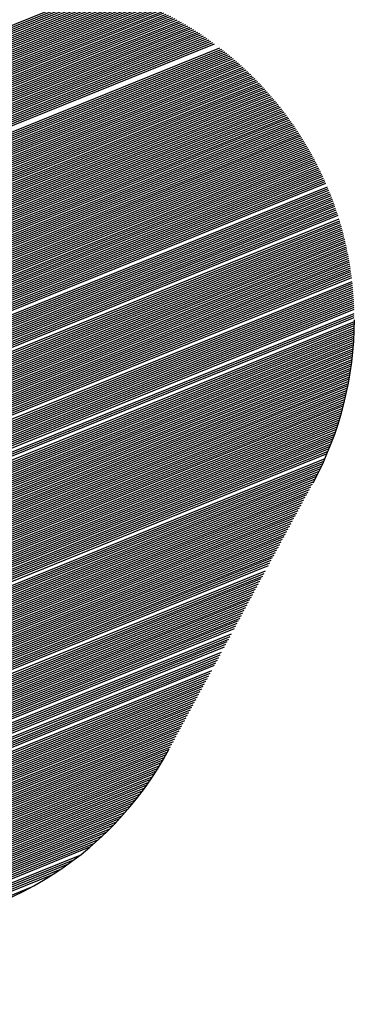
# Model space of a CAD drawing. Extents: x 0 to 196, y -2 to 123.
# Drawn here: x 42 to 43, y 5 to 8 of the extents above; entities that cross this region are included whole.
import ezdxf

# ---------------------------------------------------------------- set-up
doc = ezdxf.new("R2010")
doc.units = 0
doc.header["$LTSCALE"] = 9
doc.header["$MEASUREMENT"] = 0
doc.layers.get('0').update_dxf_attribs({"linetype": 'CONTINUOUS'})
doc.layers.add('B', color=1, linetype='CONTINUOUS')

# ---------------------------------------------------------------- blocks, each defined once
blk = doc.blocks.new('LOGO-S2')
at = {"layer": 'B', "color": 1, "linetype": 'Continuous'}
for p, q in [((1.151626962810099, -0.3748942620636635), (1.463477150132142, -0.2488986078539464)), ((1.151989689679422, -0.3742239120718063), (1.462714692334668, -0.2486828619763903)), ((1.152352416548744, -0.3735535620799491), (1.461941173647869, -0.2484715849881924)), ((1.147999694116876, -0.381597761982218), (1.470566861523931, -0.2512721667564053)), ((1.148362420986189, -0.3809274119903607), (1.469897400842022, -0.2510188476052315)), ((1.148725147855512, -0.3802570619985071), (1.469219822507828, -0.2507688081984663)), ((1.149087874724835, -0.3795867120066534), (1.46853390195583, -0.2505221392664767)), ((1.149450601594161, -0.3789163620147962), (1.467839402264662, -0.2502789365317115)), ((1.149813328463484, -0.3782460120229407), (1.467136073185976, -0.2500393011010607)), ((1.15017605533281, -0.3775756620310871), (1.466423650072198, -0.2498033398990858)), ((1.150538782202133, -0.3769053120392281), (1.465701852690152, -0.2495711661473345)), ((1.150901509071449, -0.3762349620473744), (1.464970383905083, -0.2493428998960452)), ((1.151264235940772, -0.3755646120555154), (1.464228928217508, -0.249118668615286)), ((1.14473515229297, -0.3876309119089152), (1.4762586617768, -0.2536867195965398)), ((1.145097879162297, -0.3869605619170615), (1.475653812799877, -0.2534072956220514)), ((1.145460606031609, -0.3862902119252078), (1.475042433936853, -0.2531305098928014)), ((1.145823332900932, -0.3856198619333524), (1.474424380149067, -0.2528564210082083)), ((1.146186059770258, -0.3849495119414952), (1.473799499713301, -0.252585090268437)), ((1.146548786639581, -0.384279161949638), (1.473167633787057, -0.2523165818500148)), ((1.146911513508904, -0.3836088119577825), (1.472528615936557, -0.2520509629965604)), ((1.147274240378231, -0.3829384619659288), (1.471882271623329, -0.2517883042261895)), ((1.147636967247553, -0.3822681119740716), (1.471228417644792, -0.2515286795575529)), ((1.141470610469067, -0.3936640618356178), (1.481429547983673, -0.2563117353726581)), ((1.141833337338394, -0.3929937118437588), (1.480877867666404, -0.2560108298652777)), ((1.142196064207717, -0.3923233618519069), (1.480320719205995, -0.2557121336311328)), ((1.14255879107704, -0.3916530118600496), (1.479758002841258, -0.255415686976364)), ((1.142921517946352, -0.3909826618681924), (1.479189614833793, -0.2551215318139919)), ((1.143284244815675, -0.3903123118763387), (1.478615447248021, -0.254829711752838)), ((1.143646971684998, -0.3896419618844833), (1.478035387714947, -0.2545402721929095)), ((1.144009698554324, -0.3889716118926296), (1.477449319178515, -0.2542532604279275)), ((1.144372425423647, -0.3883012619007706), (1.476857119622544, -0.2539687257556364)), ((1.138568795514484, -0.3990268617704595), (1.48565694702852, -0.2587941458821499)), ((1.138931522383807, -0.3983565117786059), (1.48514583580279, -0.2584768493978222)), ((1.139294249253133, -0.3976861617867522), (1.484629933370236, -0.2581614886867145)), ((1.139656976122456, -0.3970158117948932), (1.484109165416189, -0.2578480937738883)), ((1.140019702991772, -0.3963454618030413), (1.483583454964229, -0.2575366957598453)), ((1.140382429861095, -0.3956751118111841), (1.483052722246438, -0.2572273268729033)), ((1.140745156730421, -0.3950047618193304), (1.482516884565392, -0.256920020525004)), ((1.141107883599744, -0.3943344118274732), (1.481975856147045, -0.2566148113711071)), ((1.135666980559904, -0.4043896617053049), (1.489581482990122, -0.2613989210200964)), ((1.136029707429227, -0.4037193117134512), (1.48910630840178, -0.2610671051918052)), ((1.136392434298553, -0.4030489617215922), (1.488626854528349, -0.2607370183069184)), ((1.136755161167876, -0.4023786117297403), (1.488143064508986, -0.2604086833387038)), ((1.137117888037199, -0.4017082617378849), (1.487654879619889, -0.2600821240131159)), ((1.137480614906512, -0.4010379117460277), (1.48716223919352, -0.2597573648414437)), ((1.137843341775834, -0.400367561754174), (1.486665080533093, -0.2594344311548218)), ((1.138206068645161, -0.3996972117623185), (1.486163338822131, -0.2591133491408142)), ((1.133127892474647, -0.4090821116482948), (1.492792303691232, -0.2637682570172322)), ((1.13349061934397, -0.4084117616564358), (1.492345633424129, -0.2634249246956122)), ((1.134578799951932, -0.406400711680873), (1.490981873283999, -0.2624045230864658)), ((1.134941526821258, -0.4057303616890175), (1.490519212894224, -0.2620676511937576)), ((1.135304253690581, -0.4050600116971621), (1.49005243336763, -0.2617324435403523)), ((1.13058880438939, -0.4137745615912829), (1.495812596458389, -0.2662145712964383)), ((1.130951531258713, -0.4131042115994275), (1.495392245389461, -0.26586060532851)), ((1.131314258128036, -0.4124338616075738), (1.494968251802, -0.2655081110335979)), ((1.131676984997362, -0.4117635116157166), (1.494540578453041, -0.265157103458832)), ((1.132039711866675, -0.4110931616238576), (1.494109187012246, -0.2648075980906812)), ((1.132402438735998, -0.4104228116320074), (1.493674038022856, -0.2644596108707065)), ((1.132765165605324, -0.4097524616401484), (1.493235090860718, -0.2641131582121341)), ((1.12804971630413, -0.4184670115342692), (1.498655979917636, -0.2687323615756396)), ((1.128412443173456, -0.4177966615424156), (1.498260167611498, -0.2683684813039937)), ((1.128775170042779, -0.4171263115505601), (1.497860945962685, -0.2680059784962028)), ((1.129137896912102, -0.4164559615587047), (1.497458284387662, -0.2676448655088128)), ((1.129500623781414, -0.415785611566851), (1.497052151443039, -0.2672851550457773)), ((1.129863350650741, -0.4151152615749938), (1.496642514797355, -0.2669268601698631)), ((1.130226077520064, -0.4144449115831383), (1.496229341201623, -0.2665699943145272)), ((1.125510628218876, -0.4231594614772591), (1.501333604836493, -0.2713171226523086)), ((1.125873355088199, -0.4224891114854037), (1.500960868443663, -0.2709439191065011)), ((1.126236081957522, -0.42181876149355), (1.500584914839646, -0.2705720153983888)), ((1.126598808826834, -0.4211484115016928), (1.500205718767116, -0.2702014217325877)), ((1.126961535696157, -0.4204780615098374), (1.499823254274887, -0.2698321485940687)), ((1.127324262565484, -0.4198077115179837), (1.499437494697105, -0.2694642067565249)), ((1.127686989434807, -0.4191373615261282), (1.499048412631684, -0.2690976072911218)), ((1.122971540133616, -0.4278519114202473), (1.503854662387845, -0.2739651410515611)), ((1.123334267002939, -0.4271815614283936), (1.503503793579767, -0.2735831024280193)), ((1.123696993872262, -0.4265112114365381), (1.503149866503811, -0.273202299424903)), ((1.124059720741581, -0.4258408614446827), (1.502792860246707, -0.2728227404917289)), ((1.124422447610904, -0.4251705114528272), (1.502432753324452, -0.2724444343085919)), ((1.124785174480227, -0.42450016146097), (1.502069523666876, -0.2720673897924195)), ((1.125147901349553, -0.4238298114691164), (1.501703148601443, -0.2716916161035074)), ((1.120795178917682, -0.4318740113713835), (1.505896754474325, -0.2762828752360607)), ((1.121157905786994, -0.4312036613795263), (1.505563826251656, -0.2758935881455047)), ((1.121520632656321, -0.4305333113876708), (1.505227954049261, -0.2755054904999659)), ((1.121883359525643, -0.4298629613958136), (1.504889120085437, -0.2751185894837187)), ((1.122246086394966, -0.4291926114039599), (1.504547306088671, -0.2747328924789363)), ((1.122608813264293, -0.4285222614121045), (1.504202493285511, -0.2743484070705824)), ((1.318965071997958, -0.3523319762198343), (1.506226756020901, -0.2766733447805096)), ((1.320261519580669, -0.3523319762198343), (1.506553847728185, -0.27706498997635)), ((1.321557967163375, -0.3523319762198343), (1.506878045976997, -0.2774578042052935)), ((1.322854414746072, -0.3523319762198343), (1.507199366702498, -0.2778517810291197)), ((1.324150862328782, -0.3523319762198343), (1.5075178254043, -0.2782469141855808)), ((1.325447309911489, -0.352331976219836), (1.507833437156012, -0.278643197584544)), ((1.326743757494199, -0.3523319762198343), (1.508146216614531, -0.2790406253042308)), ((1.328040205076906, -0.3523319762198378), (1.508456178028972, -0.2794391915876355)), ((1.329336652659606, -0.3523319762198343), (1.508763335249146, -0.2798388908390672)), ((1.330633100242316, -0.352331976219836), (1.509067701733894, -0.2802397176207956)), ((1.331929547825027, -0.3523319762198378), (1.509369290558958, -0.2806416666498839)), ((1.333225995407734, -0.3523319762198378), (1.509668114424649, -0.2810447327950749)), ((1.334522442990444, -0.3523319762198343), (1.509964185663126, -0.2814489110738458)), ((1.33581889057314, -0.3523319762198343), (1.510257516245481, -0.281854196649566)), ((1.337115338155851, -0.3523319762198343), (1.510548117788542, -0.2822605848287418)), ((1.338411785738561, -0.3523319762198343), (1.510836001561334, -0.2826680710583718)), ((1.339708233321268, -0.3523319762198343), (1.51112117849144, -0.2830766509234417)), ((1.341004680903978, -0.3523319762198343), (1.511403659170945, -0.2834863201444664)), ((1.342210379426866, -0.3523686412199689), (1.511683453862293, -0.2838970745751412)), ((1.343272508605192, -0.3524633120005367), (1.511960572503831, -0.2843089102001288)), ((1.344231403966095, -0.3525996919507355), (1.512235024715146, -0.2847218231328528)), ((1.345110883001873, -0.3527681581790416), (1.512506819802244, -0.2851358096134424)), ((1.345926418601593, -0.3529624592324838), (1.512775966762462, -0.2855508660067541)), ((1.346688744605817, -0.3531782583579757), (1.513042474289151, -0.2859669888004168)), ((1.347405672830561, -0.3534123993769702), (1.513306350776343, -0.286384174603044)), ((1.3480831000611, -0.3536624998335762), (1.513567604322965, -0.2868024201424548)), ((1.348725607311952, -0.3539267088777747), (1.513826242737114, -0.2872217222639621)), ((1.349336836801605, -0.3542035549577891), (1.514082273540026, -0.2876420779287967)), ((1.349919739904564, -0.3544918456409052), (1.514335703969866, -0.2880634842125511)), ((1.350476746322471, -0.3547905992639437), (1.514586540985437, -0.2884859383036842)), ((1.351009883094807, -0.3550989968497982), (1.51483479126966, -0.2889094375021228)), ((1.351520860527071, -0.3554163473901868), (1.515080461232895, -0.289333979217905)), ((1.352011135633671, -0.3557420622130829), (1.515323557016185, -0.2897595609699062)), ((1.352481959895236, -0.3560756356874828), (1.515564084494198, -0.2901861803845884)), ((1.35293441582229, -0.356416630450755), (1.515802049278204, -0.2906138351948533)), ((1.353369445368923, -0.3567646659287318), (1.516037456718795, -0.2910425232389295)), ((1.353787872305251, -0.3571194092966978), (1.516270311908478, -0.2914722424593181)), ((1.354190420039664, -0.3574805682786772), (1.516500619684127, -0.2919029909017743)), ((1.354577725963484, -0.3578478853518705), (1.516728384629378, -0.2923347667144016)), ((1.354950353102286, -0.3582211330391685), (1.516953611076779, -0.2927675681467337)), ((1.355308799655724, -0.3586001100548506), (1.517176303109903, -0.2932013935489044)), ((1.355653506862961, -0.3589846381267305), (1.517396464565262, -0.2936362413708471)), ((1.35598486552599, -0.35937455936054), (1.517614099034194, -0.2940721101615944)), ((1.356303221446215, -0.3597697340434562), (1.517829209864455, -0.2945089985685394)), ((1.356608879972264, -0.360170038806614), (1.518041800161942, -0.2949469053368334)), ((1.356902109813777, -0.3605753650842791), (1.518251872792028, -0.2953858293087785)), ((1.357183146243088, -0.3609856178202557), (1.518459430381011, -0.2958257694232929)), ((1.357452193781167, -0.36140071438271), (1.518664475317294, -0.2962667247153972)), ((1.35770942844459, -0.3618205836563293), (1.518867009752466, -0.2967086943157833)), ((1.357954999614503, -0.3622451652872067), (1.519067035602429, -0.2971516774503895)), ((1.358189031576103, -0.3626744090608698), (1.519264554548144, -0.2975956734400524)), ((1.358411624767118, -0.3631082743978427), (1.519459568036538, -0.298040681700189)), ((1.358822783038899, -0.3639897533207455), (1.519842083262422, -0.2989337331648168)), ((1.35901143747444, -0.3644373308049991), (1.520029586728796, -0.2993817756708017)), ((1.359188832698695, -0.3648894573058987), (1.520214588196389, -0.299830829049907)), ((1.359354960196718, -0.3653461362636934), (1.52039708794959, -0.3002808931872361)), ((1.359509790232014, -0.3658073796927228), (1.520577086041101, -0.3007319680615028)), ((1.359653271565502, -0.3662732082949125), (1.520754582291953, -0.301184053745005)), ((1.359785330967746, -0.3667436516568729), (1.520929576291476, -0.3016371504036721)), ((1.359905872513171, -0.3672187485350493), (1.521102067397031, -0.3020912582971382)), ((1.36001477664027, -0.3676985472354355), (1.521272054733775, -0.3025463777788682)), ((1.360111898955974, -0.3681831060966081), (1.521439537194244, -0.3030025092963013)), ((1.360197068755415, -0.3686724940878223), (1.521604513437815, -0.3034596533910916)), ((1.360270087220446, -0.3691667915368138), (1.521766981890092, -0.3039178106993363)), ((1.360330725250517, -0.3696660910062191), (1.52192694074219, -0.3043769819518714)), ((1.360378720867484, -0.3701704983420742), (1.522084387949878, -0.3048371679746156)), ((1.360413776121014, -0.3706801339241226), (1.522239321232618, -0.3052983696889671)), ((1.360435553402432, -0.3711951341551396), (1.522391738072521, -0.3057605881122223)), ((1.360443671050465, -0.3717156532362766), (1.522541635713143, -0.3062238243580522)), ((1.36017702603441, -0.3749661777587532), (1.523387933604194, -0.3090246907582044)), ((1.360262164340284, -0.3744079808265264), (1.523253222580784, -0.3085553187207362)), ((1.360330044995838, -0.3738567564376174), (1.523115970729329, -0.3080869732444329)), ((1.360381470993268, -0.3733121801621335), (1.522976182268827, -0.3076196526247132)), ((1.360417147995125, -0.3727739668938908), (1.52283386117022, -0.3071533552572072)), ((1.3594549826799, -0.3778768963293393), (1.524023211003716, -0.3113870161472905)), ((1.359643341309457, -0.3772769956793018), (1.52390127623735, -0.31091248216691)), ((1.359808185223351, -0.3766865955910861), (1.523776775751376, -0.3104389848045317)), ((1.359951171103393, -0.3761050267217856), (1.523649715038129, -0.3099665218411252)), ((1.36007371268348, -0.3755317178858411), (1.523520099330433, -0.3094950911624812)), ((1.3577131550282, -0.3817234333245123), (1.524700598519647, -0.3142561267688047)), ((1.358075881897523, -0.3810530833326586), (1.52459418829666, -0.3137753204657523)), ((1.358420737676049, -0.3803899537301669), (1.524485173790726, -0.3132955663613126)), ((1.358727192334168, -0.3797423391874277), (1.524373562112469, -0.3128168615826032)), ((1.358999499181131, -0.3791085212559411), (1.524259360094725, -0.3123392033689845)), ((1.359241149754833, -0.3784870892628449), (1.524142574295997, -0.3118625890706399)), ((1.355899520681586, -0.3850751832837931), (1.525193316609123, -0.3166760498578833)), ((1.356262247550909, -0.3844048332919376), (1.525100044442393, -0.3161899354355464)), ((1.356624974420228, -0.383734483300084), (1.525004128141738, -0.3157048893126602)), ((1.356987701289551, -0.383064133308225), (1.524905576263773, -0.3152209080321304)), ((1.357350428158874, -0.3823937833163713), (1.524804397067701, -0.3147379882570194)), ((1.354085886334968, -0.3884269332430721), (1.525619694557584, -0.3191227761037601)), ((1.354448613204291, -0.3877565832512166), (1.525539782141013, -0.3186312639919846)), ((1.354811340073613, -0.3870862332593576), (1.525457178183885, -0.3181408393331902)), ((1.35517406694294, -0.3864158832675022), (1.525371892800489, -0.31765149804093)), ((1.355536793812263, -0.3857455332756468), (1.52528393578347, -0.3171632361587173)), ((1.352213005480497, -0.3918026203453122), (1.525978506309155, -0.3215968008651524)), ((1.352627326117002, -0.3911114251184236), (1.525912214962538, -0.3210997854838995)), ((1.352997705727006, -0.3904379832186384), (1.525843176480002, -0.320603880017603)), ((1.353360432596332, -0.3897676332267794), (1.525771402670621, -0.3201090796950838)), ((1.353723159465655, -0.3890972832349258), (1.525696904992174, -0.31961537988711)), ((1.348940402598121, -0.3957438318557083), (1.526268317233722, -0.3240987037702654)), ((1.349841090274335, -0.3948561315893953), (1.526215951479386, -0.3235960620845217)), ((1.350579194657112, -0.3940341192375181), (1.52616077403173, -0.3230945563966126)), ((1.351742463767614, -0.3925165303615037), (1.526042038352845, -0.3220949310771575)), ((1.306243337757397, -0.4156135599367099), (1.526487463960564, -0.3266291568644819)), ((1.306606064626724, -0.414943209944858), (1.526449375879359, -0.3261207466243521)), ((1.306968791496047, -0.4142728599530008), (1.526408401644929, -0.3256135024658091)), ((1.346006078754741, -0.3979769732912013), (1.526364556993073, -0.3251074180311919)), ((1.347773082335703, -0.3967392586795073), (1.526317857228378, -0.3246024871370343)), ((1.30442970341079, -0.4189653098959925), (1.526634029862297, -0.329188934515547)), ((1.304792430280116, -0.4182949599041335), (1.526610624385256, -0.3286745921182659)), ((1.305155157149439, -0.417624609912278), (1.52658424725044, -0.3281614503486532)), ((1.305517884018762, -0.4169542599204243), (1.526554916505042, -0.3276495019151904)), ((1.305880610888075, -0.4162839099285671), (1.526522649711797, -0.327138739722046)), ((1.302616069064182, -0.4223170598552679), (1.526705815273825, -0.3317789254458257)), ((1.302978795933495, -0.4216467098634125), (1.52669755661201, -0.3312584633379538)), ((1.303704249672144, -0.4203060098797016), (1.526671851160181, -0.3302212513669724)), ((1.304066976541467, -0.4196356598878461), (1.52665444513805, -0.3297044850325692)), ((1.301165161586887, -0.4249984598226932), (1.526707720734851, -0.3338733508849367)), ((1.30152788845621, -0.4243281098308342), (1.526711958550255, -0.3333478398725385)), ((1.302253342194856, -0.4229874098471216), (1.526710983117628, -0.3323006363252334)), ((1.299351527240276, -0.4283502097819687), (1.526638310998816, -0.3365203883577914)), ((1.299714254109599, -0.4276798597901115), (1.526658706695763, -0.3359883491374989)), ((1.300076980978925, -0.4270095097982578), (1.526675819530311, -0.3354576362797088)), ((1.300439707848238, -0.4263391598064006), (1.52668967584048, -0.3349282391431716)), ((1.300802434717561, -0.4256688098145434), (1.526700301259247, -0.3344001473714906)), ((1.297537892893654, -0.4317019597412477), (1.526486115636029, -0.3392008733949821)), ((1.297900619762981, -0.4310316097493887), (1.526523346933033, -0.3386620321507339)), ((1.298263346632304, -0.430361259757535), (1.526557152324539, -0.3381245750621575)), ((1.298626073501627, -0.4296909097656778), (1.52658756201183, -0.3375884899271364)), ((1.298988800370953, -0.4290205597738259), (1.526614605375109, -0.3370537648753045)), ((1.295724258547047, -0.4350537097005214), (1.526247452619362, -0.3419162936320186)), ((1.29608698541637, -0.4343833597086677), (1.526302297117752, -0.3413703361924947)), ((1.296449712285693, -0.433713009716814), (1.526353551420542, -0.340825829286147)), ((1.296812439155019, -0.4330426597249568), (1.526401250255567, -0.3402827588820196)), ((1.297175166024342, -0.4323723097331014), (1.5264454273848, -0.339741111339392)), ((1.294273351069762, -0.4377351096679432), (1.525991442405498, -0.3441149237678394)), ((1.294636077939085, -0.4370647596760859), (1.526061015476632, -0.3435630155986589)), ((1.294998804808397, -0.4363944096842358), (1.526126849094542, -0.3430126182666422)), ((1.29536153167772, -0.4357240596923768), (1.526188982198512, -0.3424637160393127)), ((1.292459716723144, -0.4410868596272222), (1.525586039564438, -0.3468977112668279)), ((1.292822443592467, -0.4404165096353667), (1.525674935706956, -0.3463379960700363)), ((1.29318517046179, -0.439746159643513), (1.525759879597921, -0.3457798776865291)), ((1.293547897331113, -0.4390758096516576), (1.525840916361922, -0.3452233378847831)), ((1.293910624200439, -0.4384054596597986), (1.525918089793379, -0.3446683589707016)), ((1.291008809245852, -0.4437682595946457), (1.525189980478082, -0.3491529248200331)), ((1.291371536115179, -0.4430979096027921), (1.525295165331674, -0.3485866285567871)), ((1.291734262984502, -0.4424275596109313), (1.52539620306478, -0.3480220078389804)), ((1.292096989853817, -0.4417572096190776), (1.525493144664278, -0.3474590420665757)), ((1.289557901768557, -0.4464496595620675), (1.524726692135328, -0.3514353007559636)), ((1.289920628637883, -0.4457793095702121), (1.524849008682359, -0.3508620828392717)), ((1.290283355507206, -0.4451089595783566), (1.524966957315524, -0.3502906296743431)), ((1.290646082376529, -0.4444386095865012), (1.525080595901194, -0.3497209178816272)), ((1.287744267421949, -0.449801409521343), (1.524047427114134, -0.3543287357579894)), ((1.288106994291276, -0.4491310595294911), (1.524192520971742, -0.353746315210473)), ((1.288469721160599, -0.4484607095376321), (1.524332927245876, -0.35316578856962)), ((1.288832448029922, -0.4477903595457784), (1.524468714218582, -0.3525871282476887)), ((1.289195174899248, -0.4471200095539212), (1.524599947901581, -0.3520103075742052)), ((1.286293359944665, -0.4524828094887665), (1.523418724678717, -0.3566779433254821)), ((1.286656086813977, -0.4518124594969111), (1.523583300913369, -0.3560876513866971)), ((1.287018813683304, -0.4511421095050556), (1.523742891531949, -0.35549937376756)), ((1.287381540552627, -0.4504717595132002), (1.523897575015624, -0.3549130787596164)), ((1.28484245246737, -0.4551642094561865), (1.522708890591183, -0.359059930208173)), ((1.285205179336693, -0.4544938594643346), (1.52289425361549, -0.3584612398612199)), ((1.285567906206015, -0.4538235094724792), (1.52307428696556, -0.3578647028424315)), ((1.285930633075342, -0.4531531594806255), (1.523249081481225, -0.3572702824501368)), ((1.283391544990085, -0.4578456094236119), (1.521912198553274, -0.3614770099807396)), ((1.283754271859408, -0.4571752594317582), (1.522119861486459, -0.3608693098857616)), ((1.28411699872872, -0.456504909439901), (1.522321794488015, -0.3602639248334425)), ((1.284479725598043, -0.4558345594480437), (1.522518103555452, -0.3596608119979878)), ((1.281577910643467, -0.4611973593828873), (1.520783908048561, -0.3645518630541753)), ((1.28194063751279, -0.4605270093910336), (1.521021970931436, -0.3639318805822596)), ((1.282303364382113, -0.4598566593991764), (1.521253703839058, -0.3633144555863614)), ((1.282666091251439, -0.4591863094073227), (1.521479237037017, -0.3626995354357527)), ((1.283028818120762, -0.4585159594154637), (1.521698695367039, -0.3620870696911114)), ((1.280127003166179, -0.4638787593503091), (1.519765542336842, -0.3670585048045369)), ((1.280489730035502, -0.4632084093584554), (1.520030348402944, -0.3664277173852346)), ((1.280852456904825, -0.4625380593666), (1.52028824216513, -0.3657997227179992)), ((1.28121518377414, -0.4618677093747445), (1.520539379170369, -0.3651744579577754)), ((1.279038822558206, -0.4658898093258754), (1.518927981262589, -0.3689682979157753)), ((1.279401549427529, -0.4652194593340235), (1.519214533752745, -0.3683287243708415)), ((1.277587915080922, -0.468571209293299), (1.517703607063922, -0.3715581724976085)), ((1.277950641950245, -0.4679008593014435), (1.518021841990794, -0.3709057984173443)), ((1.278313368819571, -0.4672305093095881), (1.518331838355984, -0.3702567529320584)), ((1.27867609568888, -0.4665601593177309), (1.518633815399848, -0.3696109474629035)), ((1.276137007603626, -0.4712526092607225), (1.516343458692347, -0.3742029034060872)), ((1.276499734472949, -0.4705822592688653), (1.516697093676278, -0.3735362267743758)), ((1.276862461342272, -0.4699119092770099), (1.517041483913562, -0.3728732852627568)), ((1.277225188211599, -0.469241559285158), (1.517376902390815, -0.3722139685774843)), ((1.274686100126338, -0.4739340092281443), (1.514893550176104, -0.3768838997670487)), ((1.275048826995665, -0.4732636592362889), (1.515256277045417, -0.3762135497751951)), ((1.275411553864988, -0.4725933092444317), (1.51561900391474, -0.3755431997833414)), ((1.275774280734311, -0.4719229592525762), (1.515981730784066, -0.3748728497914877)), ((1.273235192649043, -0.4766154091955643), (1.513442642698809, -0.3795652997344758)), ((1.273597919518366, -0.4759450592037089), (1.513805369568132, -0.3788949497426168)), ((1.273960646387692, -0.4752747092118534), (1.514168096437459, -0.3782245997507632)), ((1.274323373257015, -0.474604359219998), (1.514530823306782, -0.3775542497589095)), ((1.272148568205832, -0.4786258304397597), (1.512354462090844, -0.3815763497100422)), ((1.272509738910408, -0.477956109179277), (1.512717188960163, -0.3809059997181832)), ((1.272872465779731, -0.4772857591874216), (1.513079915829486, -0.3802356497263295)), ((1.271262895159254, -0.4810788608734322), (1.510903554613549, -0.3842577496774622)), ((1.271406989973848, -0.4804968439654962), (1.511266281482872, -0.3835873996856085)), ((1.27159667306104, -0.479896408199834), (1.511629008352198, -0.3829170496937513)), ((1.271839966709287, -0.479274312361528), (1.511991735221521, -0.3822466997018958)), ((1.271046801506944, -0.4832613636715353), (1.509452647136268, -0.3869391496448804)), ((1.271053466910356, -0.4827348718499165), (1.509815374005576, -0.3862687996530303)), ((1.271089902007162, -0.4821963522914308), (1.510178100874903, -0.3855984496611766)), ((1.271158625913269, -0.4816447872071903), (1.510540827744226, -0.3849280996693194)), ((1.271067937608837, -0.4837766229558929), (1.509089920266941, -0.3876094996367394)), ((1.271115332399592, -0.4842812730412911), (1.508727193397618, -0.3882798496285931)), ((1.27118778183722, -0.4847758003922822), (1.508364466528295, -0.3889501996204503)), ((1.271284360029014, -0.4852605790937838), (1.508001739658969, -0.3896205496123075)), ((1.271404376635012, -0.485735888061261), (1.507639012789646, -0.390290899604163)), ((1.27154734732898, -0.4862019229752041), (1.507276285920323, -0.3909612495960184)), ((1.271712974185572, -0.4866588042052742), (1.506913559051007, -0.3916315995878721)), ((1.271901134064599, -0.4871065815033306), (1.506550832181684, -0.3923019495797311)), ((1.272111873908969, -0.4875452359032133), (1.506188105312361, -0.3929722995715847)), ((1.272345412530374, -0.4879746789992518), (1.505825378443035, -0.3936426495634402)), ((1.272602149043649, -0.488394749538597), (1.505462651573712, -0.3943129995552939)), ((1.272882678723821, -0.4888052070145124), (1.505099924704389, -0.3949833495471529)), ((1.273187817804946, -0.4892057216470471), (1.504737197835063, -0.395653699539003)), ((1.273876527079238, -0.4899750626859225), (1.504011744096431, -0.3969943995227156)), ((1.274263245060698, -0.4903426173032459), (1.503649017227104, -0.3976647495145693)), ((1.274681047860003, -0.4906976128389351), (1.503286290357781, -0.3983350995064283)), ((1.275132834226334, -0.491038878122299), (1.502923563488459, -0.3990054494982838)), ((1.275621964066417, -0.4913650556628957), (1.502560836619132, -0.399675799490141)), ((1.276114461319043, -0.4916898726805217), (1.502198109749809, -0.4003461494819947)), ((1.276587378361189, -0.4920226006166795), (1.501835382880486, -0.4010164994738519)), ((1.277041814846399, -0.4923627951825162), (1.50147265601116, -0.4016868494657091)), ((1.277478727061787, -0.4927100700129463), (1.501109929141844, -0.4023571994575592)), ((1.277898950885508, -0.4930640873912742), (1.500747202272521, -0.4030275494494164)), ((1.278303220052692, -0.4934245508692721), (1.500384475403198, -0.4036978994412719)), ((1.278692180841254, -0.4937911993337041), (1.500021748533872, -0.4043682494331309)), ((1.279066403989173, -0.4941638021914665), (1.499659021664549, -0.4050385994249845)), ((1.279426394443817, -0.4945421554305733), (1.499296294795226, -0.4057089494168382)), ((1.279772599394377, -0.4949260783748644), (1.498933567925899, -0.4063792994086954)), ((1.280105414929757, -0.4953154109940376), (1.498570841056591, -0.4070496494005491)), ((1.280425191584509, -0.4957100116629514), (1.498208114187264, -0.4077199993924028)), ((1.280732238976547, -0.4961097552878213), (1.497845387317941, -0.4083903493842636)), ((1.281026829695584, -0.4965145317352802), (1.497482660448618, -0.4090606993761172)), ((1.281309202567186, -0.4969242445135214), (1.497119933579292, -0.4097310493679709)), ((1.281579565391684, -0.4973388096657638), (1.496757206709969, -0.4104013993598299)), ((1.281838097236353, -0.4977581548441412), (1.496394479840646, -0.4110717493516836)), ((1.282084950343528, -0.4981822185387506), (1.49603175297133, -0.4117420993435372)), ((1.282544104338275, -0.4990443059308403), (1.495306299232684, -0.4130827993272499)), ((1.282756588307276, -0.4994822556586316), (1.494943572363358, -0.4137531493191053)), ((1.282957761491907, -0.4999247752399354), (1.494580845494035, -0.4144234993109608)), ((1.283147660143779, -0.5003718500281673), (1.494218118624712, -0.415093849302818)), ((1.283326299228669, -0.5008234739767454), (1.493855391755389, -0.4157641992946717)), ((1.283493672567541, -0.501279649582167), (1.493492664886073, -0.4164345492865289)), ((1.283794491017641, -0.5022057086867777), (1.492767211147427, -0.4177752492702398)), ((1.283927816515849, -0.5026756405127655), (1.492404484278101, -0.4184455992620935)), ((1.284049635896451, -0.5031502211120236), (1.492041757408778, -0.4191159492539471)), ((1.284159832262912, -0.5036294977138143), (1.491679030539451, -0.4197862992458061)), ((1.284258264032633, -0.5041135275212296), (1.491316303670128, -0.4204566492376598)), ((1.284344763489749, -0.5046023782958633), (1.490953576800806, -0.4211269992295152)), ((1.284481152991301, -0.5055948710079781), (1.490228123062167, -0.4224676992132261)), ((1.284530559195872, -0.5060987084294437), (1.489865396192844, -0.4231380492050834)), ((1.284567059828085, -0.5066077600406045), (1.489502669323521, -0.4238083991969406)), ((1.284590321862257, -0.5071221603925702), (1.489139942454194, -0.4244787491887942)), ((1.284542684553621, -0.5092366024099233), (1.487689034976913, -0.4271601491562143)), ((1.284576661296121, -0.5086990760910508), (1.488051761846222, -0.4264897991643624)), ((1.284595575246513, -0.5081676355352238), (1.488414488715549, -0.4258194491725051)), ((1.284599968744637, -0.507642061622918), (1.488777215584872, -0.4251490991806479)), ((1.284242560653507, -0.5114530556319048), (1.486238127499618, -0.4298415491236378)), ((1.284343817103956, -0.5108883465465537), (1.486600854368941, -0.4291711991317824)), ((1.284427006095445, -0.5103309371884608), (1.486963581238264, -0.4285008491399269)), ((1.284493031422411, -0.5097804624009621), (1.487326308107587, -0.4278304991480697)), ((1.283819185250515, -0.5131955068695868), (1.485149946891653, -0.4318525990992077)), ((1.283981537937549, -0.512606113302362), (1.485512673760969, -0.4311822491073487)), ((1.284122199774004, -0.5120254834076237), (1.485875400630292, -0.4305118991154915)), ((1.282915392751466, -0.5156558580372552), (1.483699039414354, -0.4345339990666259)), ((1.28318415491524, -0.5150234722507401), (1.484061766283681, -0.4338636490747705)), ((1.283422603106811, -0.5144033341040108), (1.484424493153004, -0.4331932990829168)), ((1.283633514504512, -0.5137943215441796), (1.484787220022326, -0.4325229490910614)), ((1.281547009725141, -0.5183039159622149), (1.482248131937073, -0.4372153990340495)), ((1.281909736594464, -0.5176335659703595), (1.482610858806396, -0.436545049042194)), ((1.28227243513609, -0.5169632274236369), (1.482973585675708, -0.435874699050335)), ((1.282612906883561, -0.5163018690846686), (1.483336312545031, -0.4352043490584814)), ((1.280096102247846, -0.5209853159296367), (1.480797224459778, -0.4398967990014713)), ((1.280458829117169, -0.5203149659377813), (1.481159951329101, -0.4392264490096158)), ((1.280821555986492, -0.5196446159459294), (1.481522678198424, -0.4385560990177622)), ((1.281184282855818, -0.5189742659540704), (1.48188540506775, -0.4378857490259067)), ((1.279007921639884, -0.522996365905203), (1.479709043851816, -0.4419078489770394)), ((1.279370648509207, -0.5223260159133476), (1.480071770721128, -0.4412374989851822)), ((1.27973337537853, -0.5216556659214939), (1.480434497590451, -0.4405671489933285)), ((1.277557014162586, -0.5256777658726266), (1.478209552592791, -0.4446088780664263)), ((1.277919741031909, -0.5250074158807694), (1.478598702582342, -0.4439278524410346)), ((1.278282467901235, -0.5243370658889157), (1.47897748944948, -0.4432510137888714)), ((1.278645194770558, -0.5236667158970585), (1.479346251149224, -0.4425782255672592)), ((1.276106106685301, -0.5283591658400466), (1.476541745320691, -0.4473779112393332)), ((1.276468833554624, -0.5276888158481947), (1.476976200950997, -0.4466785809468936)), ((1.27683156042395, -0.5270184658563375), (1.47739869912153, -0.4459840817817957)), ((1.277194287293273, -0.5263481158644803), (1.477809679479211, -0.4452942361151555)), ((1.275017926077329, -0.5303702158156147), (1.475161735605219, -0.4495068678277905)), ((1.275380652946652, -0.5296998658237593), (1.47563503943508, -0.4487918418439074)), ((1.275743379815978, -0.5290295158319056), (1.47609486052859, -0.4480822632391002)), ((1.274655199208006, -0.5310405658074684), (1.474674358891448, -0.4502275796258486)), ((1.381698252717896, -0.4883161637198361), (1.47417227035389, -0.4509542353865568)), ((1.382994700300607, -0.4883161637198343), (1.473654776392465, -0.451687115342513)), ((1.384291147883307, -0.4883161637198343), (1.473121121935993, -0.4524265245622958)), ((1.385587595466014, -0.4883161637198343), (1.47257048249535, -0.4531727961611276)), ((1.386884043048724, -0.4883161637198343), (1.472001954840334, -0.4539262950677019)), ((1.388180490631434, -0.4883161637198343), (1.471414545996364, -0.4546874224697861)), ((1.389476938214131, -0.4883161637198343), (1.470807160175095, -0.4554566210946147)), ((1.390773385796841, -0.4883161637198343), (1.470178583143074, -0.4562343815243421)), ((1.392069833379548, -0.4883161637198343), (1.469527463385937, -0.4570212498062185)), ((1.393366280962255, -0.4883161637198361), (1.468852289225179, -0.4578178366980064)), ((1.394662728544965, -0.4883161637198326), (1.468151360769767, -0.4586248290002617)), ((1.395959176127668, -0.4883161637198326), (1.467422755199721, -0.4594430035826838)), ((1.397255623710375, -0.4883161637198343), (1.466664283332843, -0.460273244932293)), ((1.398552071293082, -0.4883161637198343), (1.465873434637039, -0.4611165673699)), ((1.399848518875796, -0.4883161637198343), (1.465047306688501, -0.4619741435508393)), ((1.401144966458503, -0.4883161637198343), (1.464182513328272, -0.462847341572135)), ((1.402441414041199, -0.4883161637198343), (1.463275063075063, -0.4637377740969031)), ((1.403760198796395, -0.4883071389163378), (1.462320195085795, -0.464647364630614)), ((1.405132102132765, -0.4882766528129734), (1.461312152986849, -0.4655784388991675)), ((1.406564251247229, -0.4882218258352546), (1.460243865109796, -0.4665338540420736)), ((1.408065498711721, -0.4881390813119646), (1.459106478882713, -0.4675171867305545)), ((1.41132421895329, -0.4878700705193824), (1.456575481115969, -0.469587373853515)), ((1.413116957995047, -0.487669555754267), (1.455146603311618, -0.4706884767838213)), ((1.415054406212729, -0.487410574686959), (1.453573016331358, -0.4718480460163166)), ((1.417180522432467, -0.4870753667988454), (1.451810761349034, -0.473083842069614)), ((1.419567960905574, -0.4866345778669752), (1.449787184113326, -0.4744252191666769)), ((1.425873130949419, -0.4851347214585795), (1.444209736544313, -0.477726251905449))]:
    blk.add_line(p, q, dxfattribs=at)
for centre, start, end in [((1.439294670605928, -0.3329056637198358), 331.582147493866, 0), ((1.402504099107059, -0.400897757469834), 270, 331.582147493866)]:
    blk.add_arc(centre, 0.08741840624999997, start, end, dxfattribs=at)

msp = doc.modelspace()

# ---------------------------------------------------------------- block references
at = {"xscale": 12.56253309013971, "yscale": 12.56253309013971, "zscale": 12.56253309013971}
msp.add_blockref('LOGO-S2', (23.73602567623804, 11.5596756339128), dxfattribs=at)

doc.saveas('drawing.dxf')
